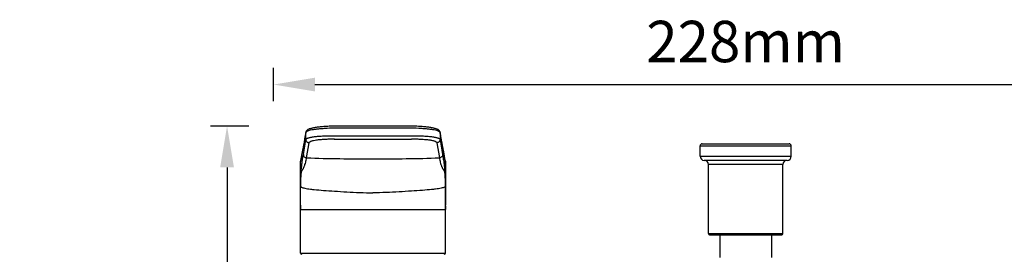
# Model space of a CAD drawing. Units: millimetres. Extents: x -1081 to -130, y -236 to 890.
# Drawn here: x -1081 to -843, y 577 to 634 of the extents above; entities that cross this region are included whole.
import ezdxf

# ---------------------------------------------------------------- set-up
doc = ezdxf.new("R2010")
doc.units = ezdxf.units.MM
doc.header["$LTSCALE"] = 65.34
doc.header["$PDMODE"] = 3
doc.header["$PDSIZE"] = 3
doc.layers.get('0').update_dxf_attribs({"linetype": 'CONTINUOUS'})
doc.layers.get('Defpoints').update_dxf_attribs({"linetype": 'CONTINUOUS'})
for name, color, linetype in [('60131_10_01_BL26', 7, 'CONTINUOUS'), ('63072_02_00_BL1', 7, 'CONTINUOUS'), ('69541_03_00_BL23', 7, 'CONTINUOUS')]:
    doc.layers.add(name, color=color, linetype=linetype)
doc.styles.get("Standard").update_dxf_attribs({"font": 'arial.ttf'})
doc.dimstyles.new('A2', dxfattribs={"dimtxt": 10, "dimasz": 10, "dimexe": 4, "dimexo": 6, "dimgap": 4, "dimtad": 2, "dimtih": 1, "dimtoh": 1, "dimdec": 0, "dimdsep": 46, "dimtxsty": 'Standard', "dimcen": 0, "dimadec": 0, "dimazin": 0, "dimtfac": 1, "dimtdec": 0, "dimtmove": 0, "dimatfit": 3, "dimfxl": 0, "dimarcsym": 0})

# ---------------------------------------------------------------- blocks, each defined once
blk = doc.blocks.new('*D81')
at = {"color": 0, "lineweight": -2}
for p, q in [((-1019.34, 613.98), (-1019.34, 622.01)), ((-791.37, 613.98), (-791.37, 622.01)), ((-1009.34, 618.01), (-801.37, 618.01))]:
    blk.add_line(p, q, dxfattribs=at)
at = {"color": 0}
for points in [[(-1009.34, 619.67), (-1009.34, 616.34), (-1019.34, 618.01)], [(-801.37, 619.67), (-801.37, 616.34), (-791.37, 618.01)]]:
    blk.add_solid(points, dxfattribs=at)
at = {"layer": 'Defpoints', "color": 0}
for p in [(-791.37, 618.01), (-1019.34, 607.98), (-791.37, 607.98)]:
    blk.add_point(p, dxfattribs=at)
at = {"color": 0, "lineweight": 15, "insert": (-905.35, 627.11), "char_height": 10, "attachment_point": 5}
blk.add_mtext('228mm', dxfattribs=at)
blk = doc.blocks.new('*D82')
at = {"color": 0, "lineweight": -2}
for p, q in [((-1025.34, 607.98), (-1034.58, 607.98)), ((-1030.58, 597.98), (-1030.58, 473.2)), ((-1025.34, 463.2), (-1034.58, 463.2))]:
    blk.add_line(p, q, dxfattribs=at)
at = {"color": 0}
for points in [[(-1032.25, 597.98), (-1028.91, 597.98), (-1030.58, 607.98)], [(-1032.25, 473.2), (-1028.91, 473.2), (-1030.58, 463.2)]]:
    blk.add_solid(points, dxfattribs=at)
at = {"layer": 'Defpoints', "color": 0}
for p in [(-1019.34, 607.98), (-1030.58, 463.2), (-1019.34, 463.2)]:
    blk.add_point(p, dxfattribs=at)
at = {"color": 0, "lineweight": 15, "insert": (-1056.66, 535.59), "char_height": 10, "attachment_point": 5}
blk.add_mtext('145mm', dxfattribs=at)

msp = doc.modelspace()

# ---------------------------------------------------------------- linework, layer by layer
at = {"layer": '60131_10_01_BL26', "linetype": 'Continuous'}
for p, q in [((-911.54, 581.7), (-911.54, 576.2)), ((-899.14, 581.7), (-899.14, 576.2))]:
    msp.add_line(p, q, dxfattribs=at)
at = {"layer": '63072_02_00_BL1', "linetype": 'Continuous'}
for p, q in [((-1011.54, 604.75), (-1011.54, 606.44)), ((-1011.53, 606.54), (-1011.53, 606.54)), ((-1004.15, 607.46), (-1004.67, 607.45)), ((-1004.14, 607.96), (-1004.24, 607.96)), ((-986.01, 607.45), (-986.53, 607.46)), ((-986.01, 607.95), (-986.14, 607.96)), ((-979.14, 606.44), (-979.14, 604.75)), ((-1012.15, 601.08), (-1011.54, 604.75)), ((-1011.38, 600.29), (-1010.76, 603.96)), ((-979.92, 603.96), (-979.3, 600.29)), ((-979.14, 604.75), (-978.52, 601.08)), ((-977.87, 599.64), (-978.26, 601.73)), ((-1012.84, 577.3), (-1012.84, 599.4)), ((-1012.84, 599.4), (-1012.84, 599.4)), ((-1012.82, 599.58), (-1012.83, 599.56)), ((-1012.83, 599.56), (-1012.83, 599.5)), ((-1012.83, 599.49), (-1012.83, 599.48)), ((-1012.83, 599.49), (-1012.83, 599.48)), ((-1012.83, 588.92), (-1012.83, 599.48)), ((-1012.8, 599.66), (-1012.82, 599.58)), ((-1012.8, 599.66), (-1012.82, 599.58)), ((-1012.81, 599.63), (-1012.82, 599.58)), ((-1012.81, 599.67), (-1012.81, 599.63)), ((-977.86, 599.57), (-977.88, 599.66)), ((-977.86, 599.61), (-977.87, 599.64)), ((-977.85, 599.57), (-977.86, 599.61)), ((-977.85, 599.48), (-977.85, 588.92)), ((-977.84, 577.3), (-977.84, 599.4)), ((-977.84, 599.4), (-977.84, 599.4)), ((-1012.83, 588.68), (-1012.83, 587.82)), ((-1012.83, 587.82), (-977.85, 587.82)), ((-1012.84, 577.3), (-977.84, 577.3))]:
    msp.add_line(p, q, dxfattribs=at)
for points in [[(-1011.53, 606.54), (-1011.69, 605.7), (-1011.84, 604.86), (-1011.99, 604.04), (-1012.14, 603.25), (-1012.28, 602.48), (-1012.42, 601.74), (-1012.81, 599.67)], [(-1004.66, 607.95), (-1004.88, 607.95), (-1005.24, 607.95), (-1005.6, 607.94), (-1005.94, 607.92), (-1006.28, 607.91), (-1006.61, 607.89), (-1006.93, 607.87), (-1007.24, 607.85), (-1007.53, 607.83), (-1007.82, 607.8), (-1008.09, 607.78), (-1008.36, 607.75), (-1008.61, 607.72), (-1008.85, 607.69), (-1009.08, 607.65), (-1009.29, 607.62), (-1009.5, 607.58), (-1009.69, 607.55), (-1009.87, 607.51), (-1010.04, 607.47), (-1010.2, 607.43), (-1010.35, 607.39), (-1010.49, 607.35), (-1010.62, 607.31), (-1010.74, 607.27), (-1010.85, 607.22), (-1010.96, 607.17), (-1011.05, 607.12), (-1011.14, 607.07), (-1011.22, 607.01), (-1011.3, 606.94), (-1011.37, 606.86), (-1011.44, 606.78), (-1011.49, 606.68), (-1011.52, 606.57), (-1011.53, 606.54)], [(-1004.24, 607.96), (-1004.33, 607.96), (-1004.43, 607.96), (-1004.52, 607.96), (-1004.66, 607.95)], [(-995.34, 607.98), (-996.19, 607.98), (-997.2, 607.98), (-998.22, 607.97), (-999.23, 607.97), (-1000.24, 607.97), (-1001.25, 607.97), (-1002.26, 607.96), (-1003.28, 607.96), (-1004.14, 607.96)], [(-987.39, 607.96), (-988.4, 607.96), (-989.41, 607.97), (-990.42, 607.97), (-991.43, 607.97), (-992.45, 607.97), (-993.46, 607.98), (-994.47, 607.98), (-995.34, 607.98)], [(-986.14, 607.96), (-986.24, 607.96), (-986.33, 607.96), (-986.42, 607.96), (-986.51, 607.96), (-987.39, 607.96)], [(-979.15, 606.54), (-979.15, 606.56), (-979.19, 606.67), (-979.24, 606.77), (-979.3, 606.86), (-979.37, 606.94), (-979.45, 607), (-979.53, 607.07), (-979.62, 607.12), (-979.72, 607.17), (-979.82, 607.22), (-979.93, 607.26), (-980.05, 607.31), (-980.18, 607.35), (-980.32, 607.39), (-980.47, 607.43), (-980.63, 607.47), (-980.8, 607.51), (-980.98, 607.55), (-981.17, 607.58), (-981.37, 607.62), (-981.59, 607.65), (-981.82, 607.69), (-982.06, 607.72), (-982.31, 607.75), (-982.57, 607.78), (-982.85, 607.8), (-983.13, 607.83), (-983.43, 607.85), (-983.74, 607.87), (-984.06, 607.89), (-984.38, 607.91), (-984.72, 607.92), (-985.07, 607.94), (-985.42, 607.95), (-985.79, 607.95), (-986.01, 607.95)], [(-978.84, 604.86), (-978.99, 605.7), (-979.15, 606.54)], [(-978.26, 601.73), (-978.39, 602.48), (-978.84, 604.86)], [(-1012.83, 599.5), (-1012.84, 599.44), (-1012.84, 599.4)], [(-977.84, 599.5), (-977.85, 599.56), (-977.85, 599.57)], [(-977.84, 599.4), (-977.84, 599.44), (-977.84, 599.5)]]:
    msp.add_lwpolyline(points, dxfattribs=at)
for centre, radius, start, end in [((-1011.05, 606.45), 0.488, 169.4412, 180.2201), ((-995.08, -1692.12), 2299.6, 90.00657, 90.22598), ((-995.6, -1692.12), 2299.6, 89.77402, 89.99343), ((-979.63, 606.45), 0.488, 359.7796, 10.5597), ((-995.34, 1212.86), 607.28, 269.11967, 270.88033), ((-995.34, 1210.95), 606.17, 269.11805, 270.88195), ((-1012.38, 599.4), 0.463, 169.7394, 176.3328), ((-1012.39, 599.4), 0.446, 176.3644, 179.9947), ((-1003.56, 597.86), 9.41, 169.4969, 170.0031), ((-1012.35, 599.48), 0.485, 170.0203, 180.2262), ((-1012.33, 599.58), 0.487, 169.4223, 180.2092), ((-995.34, 1102.56), 502.52, 268.1708, 269.9999), ((-995.34, 1102.56), 502.52, 270.0001, 271.8292), ((-978.35, 599.58), 0.487, 359.7963, 10.583), ((-987.2, 597.84), 9.5, 9.9331, 10.4403), ((-978.33, 599.48), 0.485, 359.7738, 9.9819), ((-978.3, 599.4), 0.457, 0.0752, 10.2849), ((-1012.58, 593.39), 0.214, 182.7875, 188.3948), ((-978.1, 593.39), 0.214, 351.5777, 357.2111), ((-932, 588.78), 80.84, 179.9075, 180.0723), ((-1038.34, 588.8), 60.5, 359.8862, 0.1065), ((-1012.54, 577.3), 0.3, 180, 270), ((-978.14, 577.3), 0.3, 270, 0)]:
    msp.add_arc(centre, radius, start, end, dxfattribs=at)
for points, knots in [([(-1011.54, 606.44), (-1011.64, 605.88), (-1012.06, 603.62), (-1012.48, 601.36), (-1012.8, 599.66)], [0, 0, 0, 0, 0.249883, 1, 1, 1, 1]), ([(-1011.51, 606.51), (-1011.51, 606.51), (-1011.53, 606.49), (-1011.53, 606.46), (-1011.54, 606.44)], [0, 0, 0, 0, 0.26741, 1, 1, 1, 1]), ([(-1011.36, 606.65), (-1011.37, 606.64), (-1011.43, 606.6), (-1011.48, 606.55), (-1011.51, 606.51)], [0, 0, 0, 0, 0.293712, 1, 1, 1, 1]), ([(-1004.67, 607.45), (-1005.43, 607.45), (-1006.54, 607.41), (-1007.96, 607.32), (-1008.91, 607.22), (-1009.74, 607.11), (-1010.42, 606.98), (-1010.9, 606.85), (-1011.19, 606.74), (-1011.31, 606.68), (-1011.36, 606.65)], [0, 0, 0, 0, 0.335539, 0.491114, 0.632927, 0.757332, 0.86129, 0.942533, 0.974238, 1, 1, 1, 1]), ([(-979.32, 606.65), (-979.37, 606.68), (-979.49, 606.74), (-979.78, 606.85), (-980.25, 606.98), (-980.94, 607.11), (-981.77, 607.22), (-982.72, 607.32), (-984.14, 607.41), (-985.25, 607.45), (-986.01, 607.45)], [0, 0, 0, 0, 0.025762, 0.057467, 0.13871, 0.242668, 0.367073, 0.508886, 0.664461, 1, 1, 1, 1]), ([(-979.23, 606.58), (-979.24, 606.59), (-979.27, 606.61), (-979.3, 606.63), (-979.32, 606.65)], [0, 0, 0, 0, 0.230056, 1, 1, 1, 1]), ([(-979.14, 606.44), (-979.14, 606.46), (-979.16, 606.51), (-979.2, 606.55), (-979.23, 606.58)], [0, 0, 0, 0, 0.216351, 1, 1, 1, 1]), ([(-977.88, 599.66), (-977.98, 600.23), (-978.4, 602.49), (-978.82, 604.75), (-979.14, 606.44)], [0, 0, 0, 0, 0.250129, 1, 1, 1, 1]), ([(-1011.54, 604.75), (-1011.52, 604.83), (-1011.39, 604.95), (-1011.19, 605.05), (-1010.95, 605.14), (-1010.66, 605.22), (-1010.31, 605.3), (-1009.91, 605.37), (-1009.29, 605.46), (-1008.4, 605.55), (-1006.8, 605.64), (-1005.54, 605.66), (-1004.67, 605.65)], [0, 0, 0, 0, 0.036372, 0.06443, 0.099981, 0.143123, 0.193713, 0.25145, 0.315925, 0.462991, 0.63005, 1, 1, 1, 1]), ([(-1011.54, 604.75), (-1011.54, 604.65), (-1011.5, 604.45), (-1011.32, 604.19), (-1011.07, 604.01), (-1010.86, 603.97), (-1010.76, 603.96)], [0, 0, 0, 0, 0.248206, 0.49768, 0.748503, 1, 1, 1, 1]), ([(-1010.76, 603.96), (-1010.75, 604.04), (-1010.64, 604.16), (-1010.45, 604.26), (-1010.24, 604.35), (-1009.98, 604.43), (-1009.55, 604.54), (-1008.89, 604.66), (-1007.98, 604.76), (-1006.95, 604.83), (-1005.83, 604.87), (-1005.06, 604.86), (-1004.67, 604.86)], [0, 0, 0, 0, 0.038921, 0.067618, 0.103527, 0.146823, 0.197412, 0.319268, 0.465698, 0.631935, 0.812183, 1, 1, 1, 1]), ([(-986.01, 605.65), (-985.14, 605.66), (-983.88, 605.64), (-982.28, 605.55), (-981.39, 605.46), (-980.77, 605.37), (-980.37, 605.3), (-980.02, 605.22), (-979.73, 605.14), (-979.49, 605.05), (-979.29, 604.95), (-979.16, 604.83), (-979.14, 604.75)], [0, 0, 0, 0, 0.369947, 0.537005, 0.684072, 0.748547, 0.806285, 0.856874, 0.900017, 0.935569, 0.963627, 1, 1, 1, 1]), ([(-986.01, 604.86), (-985.62, 604.86), (-984.84, 604.87), (-983.73, 604.83), (-982.7, 604.76), (-981.79, 604.66), (-981.13, 604.54), (-980.69, 604.43), (-980.43, 604.35), (-980.22, 604.26), (-980.04, 604.16), (-979.93, 604.04), (-979.92, 603.96)], [0, 0, 0, 0, 0.187815, 0.368062, 0.534298, 0.680729, 0.802586, 0.853174, 0.896471, 0.932381, 0.961079, 1, 1, 1, 1]), ([(-979.14, 604.75), (-979.14, 604.65), (-979.18, 604.45), (-979.35, 604.19), (-979.61, 604.01), (-979.81, 603.97), (-979.92, 603.96)], [0, 0, 0, 0, 0.248206, 0.49768, 0.748503, 1, 1, 1, 1]), ([(-1012.79, 593.38), (-1012.79, 593.79), (-1012.77, 594.55), (-1012.74, 595.61), (-1012.71, 596.5), (-1012.67, 597.21), (-1012.64, 597.69), (-1012.6, 597.98), (-1012.57, 598.21), (-1012.54, 598.49), (-1012.48, 598.92), (-1012.41, 599.43), (-1012.3, 600.18), (-1012.21, 600.73), (-1012.15, 601.08)], [0, 0, 0, 0, 0.158156, 0.296399, 0.411931, 0.503485, 0.571253, 0.596617, 0.618355, 0.661611, 0.704177, 0.785659, 0.861196, 1, 1, 1, 1]), ([(-1012.79, 593.36), (-1012.78, 593.76), (-1012.77, 594.5), (-1012.74, 595.38), (-1012.7, 595.99), (-1012.67, 596.37), (-1012.64, 596.69), (-1012.59, 596.96), (-1012.53, 597.17), (-1012.45, 597.3), (-1012.38, 597.38), (-1012.33, 597.43), (-1012.29, 597.49), (-1012.25, 597.55), (-1012.22, 597.62), (-1012.18, 597.71), (-1012.12, 597.82), (-1012.05, 597.96), (-1011.96, 598.15), (-1011.86, 598.39), (-1011.72, 598.77), (-1011.54, 599.4), (-1011.44, 599.94), (-1011.38, 600.29)], [0, 0, 0, 0, 0.166231, 0.308582, 0.369257, 0.422218, 0.467165, 0.504153, 0.533736, 0.557353, 0.567876, 0.577931, 0.5877, 0.597704, 0.608045, 0.6185, 0.639712, 0.661268, 0.683059, 0.726678, 0.769529, 0.851033, 1, 1, 1, 1]), ([(-1012.15, 601.08), (-1012.15, 600.98), (-1012.11, 600.78), (-1011.94, 600.52), (-1011.68, 600.34), (-1011.48, 600.3), (-1011.38, 600.29)], [0, 0, 0, 0, 0.248208, 0.497682, 0.748502, 1, 1, 1, 1]), ([(-978.52, 601.08), (-978.52, 600.98), (-978.57, 600.78), (-978.74, 600.52), (-978.99, 600.34), (-979.2, 600.3), (-979.3, 600.29)], [0, 0, 0, 0, 0.248208, 0.497682, 0.748503, 1, 1, 1, 1]), ([(-979.3, 600.29), (-979.24, 599.94), (-979.14, 599.4), (-978.96, 598.77), (-978.82, 598.39), (-978.72, 598.15), (-978.63, 597.96), (-978.56, 597.82), (-978.5, 597.71), (-978.46, 597.62), (-978.42, 597.55), (-978.39, 597.49), (-978.35, 597.43), (-978.29, 597.38), (-978.23, 597.3), (-978.15, 597.17), (-978.09, 596.96), (-978.04, 596.69), (-978, 596.37), (-977.98, 595.99), (-977.94, 595.38), (-977.91, 594.5), (-977.89, 593.76), (-977.89, 593.36)], [0, 0, 0, 0, 0.148953, 0.230456, 0.273308, 0.316929, 0.338721, 0.36028, 0.381493, 0.391952, 0.402283, 0.412301, 0.422077, 0.432133, 0.442653, 0.466281, 0.495861, 0.532849, 0.577795, 0.630755, 0.691428, 0.833774, 1, 1, 1, 1]), ([(-978.52, 601.08), (-978.46, 600.73), (-978.38, 600.18), (-978.26, 599.43), (-978.19, 598.92), (-978.14, 598.49), (-978.1, 598.21), (-978.07, 597.98), (-978.04, 597.69), (-978.01, 597.21), (-977.97, 596.5), (-977.94, 595.61), (-977.91, 594.55), (-977.89, 593.79), (-977.88, 593.38)], [0, 0, 0, 0, 0.138793, 0.214331, 0.295817, 0.338386, 0.38164, 0.403383, 0.428749, 0.496518, 0.588072, 0.703605, 0.841846, 1, 1, 1, 1]), ([(-1012.83, 588.92), (-1012.83, 589.69), (-1012.82, 591.18), (-1012.81, 592.66), (-1012.79, 593.38)], [0, 0, 0, 0, 0.518664, 1, 1, 1, 1]), ([(-1012.83, 588.92), (-1012.83, 589.3), (-1012.83, 590.79), (-1012.81, 592.27), (-1012.79, 593.36)], [0, 0, 0, 0, 0.262615, 1, 1, 1, 1]), ([(-1012.79, 593.36), (-1012.77, 593.33), (-1012.71, 593.28), (-1012.55, 593.18), (-1012.24, 593.07), (-1011.77, 592.95), (-1011.14, 592.84), (-1010.38, 592.74), (-1009.08, 592.59), (-1007.15, 592.43), (-1004.53, 592.25), (-1001.61, 592.08), (-998.51, 591.93), (-996.4, 591.85), (-995.34, 591.82)], [0, 0, 0, 0, 0.005838, 0.013155, 0.033093, 0.060868, 0.096792, 0.14092, 0.193015, 0.319388, 0.470802, 0.640148, 0.819273, 1, 1, 1, 1]), ([(-977.89, 593.36), (-977.91, 593.33), (-977.96, 593.28), (-978.13, 593.18), (-978.44, 593.07), (-978.91, 592.95), (-979.54, 592.84), (-980.3, 592.74), (-981.6, 592.59), (-983.53, 592.43), (-986.15, 592.25), (-989.07, 592.08), (-992.17, 591.93), (-994.28, 591.85), (-995.34, 591.82)], [0, 0, 0, 0, 0.005843, 0.013167, 0.033117, 0.060903, 0.096837, 0.140972, 0.193072, 0.319447, 0.470854, 0.640186, 0.819292, 1, 1, 1, 1]), ([(-977.89, 593.36), (-977.87, 592.65), (-977.86, 591.56), (-977.85, 590.07), (-977.85, 589.3), (-977.85, 588.92)], [0, 0, 0, 0, 0.480226, 0.737442, 1, 1, 1, 1]), ([(-977.88, 593.38), (-977.87, 592.66), (-977.86, 591.56), (-977.85, 590.08), (-977.85, 589.3), (-977.85, 588.92)], [0, 0, 0, 0, 0.481376, 0.738141, 1, 1, 1, 1])]:
    msp.add_open_spline(points, degree=3, knots=knots, dxfattribs=at)
msp.add_open_spline([(-977.85, 588.68), (-977.85, 588.39), (-977.85, 588.11), (-977.85, 587.82)], degree=3, dxfattribs=at)
at = {"layer": '69541_03_00_BL23', "linetype": 'Continuous'}
for p, q in [((-916.34, 600.7), (-916.34, 603.2)), ((-916.34, 603.2), (-894.34, 603.2)), ((-915.84, 603.7), (-894.84, 603.7)), ((-894.34, 600.7), (-894.34, 603.2)), ((-916.34, 600.7), (-894.34, 600.7)), ((-895.34, 599.7), (-915.34, 599.7)), ((-914.34, 582), (-914.34, 598.7)), ((-896.34, 598.7), (-914.34, 598.7)), ((-896.34, 582), (-896.34, 598.7)), ((-914.34, 582), (-896.34, 582)), ((-914.04, 581.7), (-896.64, 581.7))]:
    msp.add_line(p, q, dxfattribs=at)
for centre, radius, start, end in [((-915.84, 603.2), 0.5, 90, 180), ((-894.84, 603.2), 0.5, 0, 90), ((-915.34, 600.7), 1, 180, 270), ((-915.34, 598.7), 1, 0, 90), ((-895.34, 598.7), 1, 90, 180), ((-895.34, 600.7), 1, 270, 0), ((-914.04, 582), 0.3, 180, 270), ((-896.64, 582), 0.3, 270, 0)]:
    msp.add_arc(centre, radius, start, end, dxfattribs=at)

# ---------------------------------------------------------------- dimensions: what is measured, and where the dimension line sits
at = {"lineweight": 15}
dim = msp.add_linear_dim(base=(-791.37, 618.01), p1=(-1019.34, 607.98), p2=(-791.37, 607.98), dimstyle='A2', override={"dimpost": 'mm'}, dxfattribs=at)
dim.commit()
dim.dimension.update_dxf_attribs({"geometry": '*D81', "text_midpoint": (-905.35, 618.01), "dimtype": 160})
dim = msp.add_linear_dim(base=(-1030.58, 463.2), p1=(-1019.34, 607.98), p2=(-1019.34, 463.2), angle=90, dimstyle='A2', override={"dimpost": 'mm'}, dxfattribs=at)
dim.commit()
dim.dimension.update_dxf_attribs({"geometry": '*D82', "text_midpoint": (-1030.58, 535.59), "dimtype": 160})

doc.saveas('drawing.dxf')
